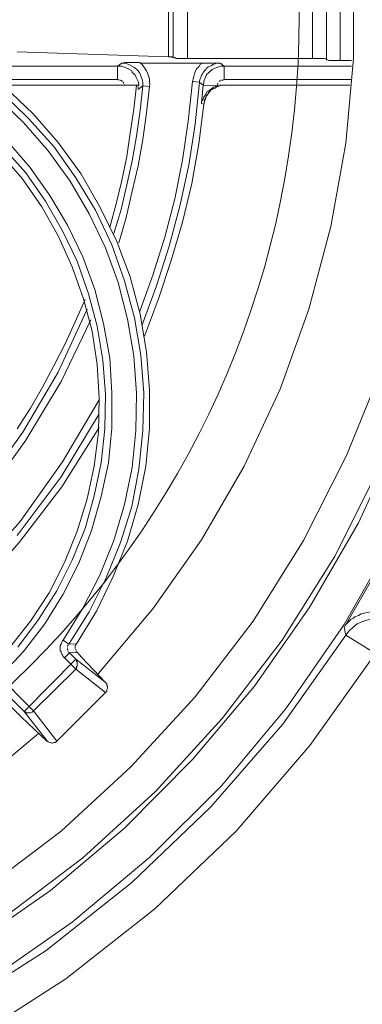
# Model space of a CAD drawing. Units: millimetres. Extents: x 83 to 495, y 5 to 292.
# Drawn here: x 465 to 473, y 214 to 234 of the extents above; entities that cross this region are included whole.
import ezdxf

# ---------------------------------------------------------------- set-up
doc = ezdxf.new("R2010")
doc.units = ezdxf.units.MM
doc.layers.add('PDF_Geomertry', color=7, linetype='Continuous')

msp = doc.modelspace()

# ---------------------------------------------------------------- linework, layer by layer
at = {"layer": 'PDF_Geomertry', "lineweight": 13}
for points in [[(467.083, 220.617), (468.253, 221.995), (469.287, 223.464), (470.187, 225.021), (470.952, 226.654), (471.566, 228.347), (472.031, 230.102), (472.347, 231.868), (472.511, 233.666), (472.511, 235.464)], [(472.226, 233.623), (472.211, 233.623), (472.181, 233.623), (472.151, 233.623), (472.122, 233.623), (472.09, 233.623), (472.061, 233.623), (472.047, 233.623), (472.015, 233.623), (472.015, 233.623), (471.986, 233.623), (471.956, 233.637), (471.941, 233.637), (471.941, 233.637), (471.941, 233.637), (471.941, 235.435)], [(472.465, 233.623), (472.226, 233.623), (472.226, 235.525), (472.465, 235.525)], [(465.193, 233.877), (464.625, 233.891), (464.625, 235.255), (468.583, 235.376), (468.583, 233.698), (465.375, 233.802)], [(468.583, 233.698), (468.598, 233.698), (468.612, 233.698), (468.612, 233.698), (468.628, 233.698), (468.628, 233.698), (468.642, 233.698), (468.658, 233.698), (468.658, 233.698), (468.658, 233.698), (468.673, 233.682), (468.687, 233.682), (468.687, 233.682), (468.687, 233.682), (468.687, 235.39)], [(467.428, 229.952), (467.578, 230.461), (467.699, 230.985), (467.817, 231.494), (467.908, 232.018), (467.983, 232.558), (468.042, 233.083), (468.042, 233.158), (468.028, 233.217), (467.999, 233.292), (467.967, 233.367), (467.924, 233.412), (467.924, 233.412), (467.863, 233.473), (467.803, 233.503), (467.742, 233.532), (467.667, 233.562), (467.592, 233.562)], [(467.503, 233.503), (467.517, 233.517), (467.533, 233.517), (467.533, 233.517), (467.549, 233.532), (467.549, 233.532), (467.563, 233.548), (467.578, 233.548), (467.578, 233.548), (467.592, 233.562), (467.592, 233.562)], [(467.592, 233.562), (467.606, 233.562), (467.652, 233.578), (467.681, 233.578), (467.711, 233.578), (467.756, 233.578), (467.786, 233.578), (467.831, 233.578), (467.861, 233.578), (467.906, 233.578), (467.936, 233.578), (467.981, 233.578)], [(468.042, 233.083), (467.938, 233.008), (467.938, 233.023), (467.938, 233.008), (468.042, 233.083), (468.178, 233.067), (468.192, 233.128), (468.178, 233.173), (468.178, 233.233), (468.163, 233.292), (468.148, 233.337), (468.117, 233.398), (468.088, 233.442), (468.058, 233.487), (468.028, 233.532), (467.983, 233.562), (469.303, 233.562), (469.257, 233.532), (469.228, 233.487), (469.182, 233.442), (469.153, 233.382), (469.137, 233.337), (469.123, 233.278), (469.107, 233.233), (469.092, 233.173), (469.242, 233.158), (469.242, 233.187), (469.257, 233.233), (469.273, 233.262), (469.287, 233.307), (469.303, 233.337), (469.317, 233.367), (469.348, 233.398), (469.378, 233.428), (469.392, 233.457), (469.437, 233.487), (469.467, 233.503), (469.498, 233.517), (469.528, 233.532), (469.573, 233.548), (469.603, 233.562), (469.648, 233.562), (469.677, 233.562)], [(468.987, 233.666), (468.971, 233.666), (468.942, 233.666), (468.912, 233.666), (468.882, 233.666), (468.851, 233.666), (468.822, 233.666), (468.807, 233.666), (468.776, 233.666), (468.776, 233.666), (468.747, 233.666), (468.717, 233.681), (468.701, 233.681), (468.701, 233.681), (468.701, 233.681)], [(469.303, 233.562), (469.332, 233.562), (469.362, 233.562), (469.407, 233.562), (469.421, 233.562), (469.453, 233.562), (469.496, 233.562), (469.528, 233.562), (469.571, 233.562), (469.602, 233.562), (469.646, 233.562), (469.692, 233.546)], [(469.677, 233.562), (469.692, 233.546), (469.692, 233.546), (469.707, 233.546), (469.721, 233.532), (469.721, 233.532), (469.737, 233.517), (469.737, 233.517), (469.752, 233.517), (469.752, 233.503), (469.767, 233.503)], [(471.941, 233.652), (471.926, 233.652), (471.926, 233.652), (471.911, 233.652), (471.881, 233.666), (471.881, 233.666), (471.852, 233.666), (471.836, 233.666), (471.806, 233.666), (471.777, 233.666), (471.747, 233.666), (471.731, 233.666), (471.702, 233.666), (471.672, 233.666), (471.641, 233.666)], [(465.014, 233.217), (467.503, 233.217), (467.503, 233.503)], [(465.059, 233.503), (467.503, 233.503), (467.549, 233.503), (467.592, 233.503), (467.624, 233.487), (467.667, 233.473), (467.699, 233.457), (467.728, 233.442), (467.758, 233.428), (467.803, 233.398), (467.817, 233.367), (467.849, 233.337), (467.878, 233.307), (467.892, 233.278), (467.908, 233.248), (467.924, 233.203), (467.938, 233.173), (467.953, 233.128), (467.953, 233.098), (465.089, 233.098)], [(469.766, 233.503), (469.723, 233.503), (469.692, 233.503), (469.648, 233.487), (469.617, 233.473), (469.573, 233.457), (469.542, 233.442), (469.512, 233.428), (469.482, 233.398), (469.453, 233.382), (469.423, 233.353), (469.392, 233.323), (469.378, 233.278), (469.362, 233.248), (469.348, 233.217), (469.332, 233.173), (469.332, 233.142), (469.317, 233.098)], [(472.451, 233.217), (469.766, 233.217), (469.766, 233.503), (472.465, 233.503)], [(467.608, 233.173), (467.592, 233.187), (467.578, 233.187), (467.578, 233.203), (467.578, 233.187), (467.592, 233.187)], [(467.638, 233.142), (467.624, 233.158)], [(467.638, 233.128), (467.638, 233.128)], [(467.638, 233.128), (467.638, 233.128)], [(467.967, 228.288), (468.253, 229.067), (468.508, 229.877), (468.717, 230.685), (468.883, 231.509), (469.003, 232.334), (469.092, 233.173)], [(468.028, 228.018), (468.328, 228.842), (468.598, 229.682), (468.823, 230.536), (469.017, 231.405), (469.153, 232.274), (469.242, 233.158)], [(469.242, 233.158), (469.256, 233.142), (469.256, 233.142), (469.271, 233.142), (469.285, 233.128), (469.285, 233.128), (469.301, 233.112), (469.301, 233.112), (469.317, 233.112), (469.317, 233.098), (469.331, 233.098)], [(469.632, 233.112), (469.617, 233.098)], [(469.648, 233.158), (469.648, 233.158)], [(469.648, 233.158), (469.648, 233.158)], [(469.707, 233.203), (469.692, 233.203), (469.692, 233.187), (469.692, 233.203)], [(464.939, 232.842), (465.509, 232.304), (466.034, 231.705), (466.499, 231.06), (466.904, 230.37), (467.249, 229.652), (467.517, 228.917), (467.713, 228.138), (467.849, 227.359), (467.908, 226.565), (467.892, 225.77), (467.817, 224.992), (467.653, 224.213), (467.428, 223.448), (467.129, 222.714), (466.768, 222.009), (466.349, 221.335), (466.468, 221.246), (466.904, 221.934), (467.263, 222.654), (467.563, 223.403), (467.803, 224.167), (467.953, 224.962), (468.042, 225.77), (468.058, 226.579), (467.999, 227.373), (467.863, 228.168), (467.653, 228.947), (467.383, 229.711), (467.038, 230.445), (466.618, 231.135), (466.154, 231.794), (465.614, 232.393), (465.03, 232.963)], [(467.054, 221.95), (466.633, 221.26), (466.618, 221.26), (466.633, 221.26), (467.054, 221.95), (467.413, 222.683), (467.713, 223.432), (467.938, 224.213), (468.103, 225.021), (468.178, 225.83), (468.178, 226.64), (468.117, 227.448), (467.983, 228.243), (467.774, 229.037), (467.488, 229.786), (467.129, 230.52), (466.724, 231.225), (466.243, 231.884), (465.704, 232.499), (465.119, 233.053)], [(467.338, 230.086), (467.474, 230.581), (467.592, 231.076), (467.699, 231.584), (467.774, 232.079), (467.849, 232.588), (467.908, 233.098)], [(467.533, 229.757), (467.683, 230.295), (467.817, 230.851), (467.938, 231.389), (468.042, 231.943), (468.117, 232.513), (468.178, 233.067)], [(469.603, 233.067), (469.573, 233.037), (469.528, 233.023), (469.498, 233.008), (469.467, 232.978), (469.437, 232.949), (469.423, 232.917), (469.392, 232.888), (469.378, 232.842), (469.362, 232.813), (469.348, 232.783), (469.348, 232.738), (469.332, 232.693), (469.228, 231.854), (469.078, 231.015), (468.883, 230.191), (468.642, 229.382), (468.373, 228.572), (468.074, 227.779)], [(469.677, 233.083), (469.707, 233.098), (469.603, 233.053), (469.482, 232.992), (469.392, 232.874), (469.348, 232.753), (469.332, 232.693), (469.287, 232.708), (469.317, 233.098), (469.603, 233.083), (469.617, 233.083), (469.617, 233.083), (469.632, 233.083), (469.662, 233.083), (469.632, 233.083), (469.617, 233.083), (469.632, 233.083), (469.662, 233.083)], [(469.603, 233.083), (469.587, 233.067), (469.542, 233.053), (469.498, 233.023), (469.453, 232.992), (469.407, 232.963), (469.378, 232.917), (469.362, 232.888), (469.332, 232.842), (469.317, 232.799), (469.287, 232.753), (469.287, 232.708)], [(469.632, 233.083), (469.617, 233.083)], [(472.436, 233.098), (469.737, 233.098), (469.723, 233.098), (469.692, 233.098), (469.677, 233.098), (469.692, 233.098), (469.723, 233.098)], [(469.332, 232.693), (469.332, 232.693)], [(465, 220.556), (465.509, 221.096), (465.959, 221.68), (466.349, 222.309), (466.679, 222.969), (466.949, 223.657), (467.158, 224.377), (467.308, 225.096), (467.383, 225.83), (467.383, 226.579), (467.338, 227.314), (467.204, 228.048), (467.024, 228.767), (466.768, 229.457), (466.438, 230.131), (466.063, 230.76), (465.643, 231.36), (465.15, 231.929)], [(465.014, 231.659), (465.479, 231.119), (465.899, 230.52), (466.243, 229.907), (466.543, 229.246), (466.783, 228.572), (466.963, 227.884), (467.068, 227.18), (467.113, 226.46), (467.099, 225.741), (467.008, 225.021), (466.858, 224.331), (466.649, 223.643), (466.379, 222.983), (466.049, 222.34), (465.659, 221.74), (465.209, 221.171)], [(465.554, 231.239), (465.075, 231.779)], [(465.974, 230.64), (465.554, 231.239)], [(466.334, 230.011), (465.974, 230.64)], [(466.649, 229.366), (466.334, 230.011)], [(466.888, 228.678), (466.649, 229.366)], [(465.375, 225.816), (465.659, 226.25), (465.913, 226.699), (466.154, 227.149), (466.393, 227.614), (466.604, 228.079), (466.813, 228.558)], [(467.068, 227.988), (466.888, 228.678)], [(432.164, 228.363), (432.778, 226.669), (433.543, 225.037), (434.443, 223.478), (435.477, 221.995), (436.631, 220.617), (437.905, 219.343), (439.286, 218.188), (440.77, 217.155), (442.328, 216.256), (443.964, 215.491), (445.658, 214.878), (447.397, 214.413), (449.166, 214.097), (450.965, 213.947), (452.78, 213.947), (454.564, 214.097), (456.347, 214.413), (458.087, 214.878), (459.782, 215.507), (461.415, 216.256), (462.976, 217.17), (464.444, 218.204), (465.824, 219.357)], [(453.41, 218.488), (453.41, 218.488), (453.41, 218.474), (453.394, 218.474), (453.394, 218.458), (453.38, 218.458), (453.38, 218.444), (453.38, 218.428), (453.364, 218.428), (453.364, 218.413), (453.349, 218.413), (454.804, 218.608), (456.243, 218.937), (457.637, 219.402), (458.987, 219.986), (460.277, 220.676), (461.49, 221.5), (462.631, 222.415), (463.68, 223.432), (464.639, 224.556), (465.493, 225.741), (466.243, 227.014), (466.858, 228.347)], [(466.304, 226.819), (466.933, 228.123)], [(467.188, 227.269), (467.068, 227.988)], [(467.249, 226.549), (467.188, 227.269)], [(448.762, 212.344), (448.326, 212.344), (448.326, 212.674), (455.404, 212.674), (455.404, 212.344), (457.383, 212.749), (459.316, 213.334), (461.191, 214.083), (462.99, 214.996), (464.7, 216.076), (466.304, 217.289), (467.788, 218.653), (469.153, 220.136), (470.382, 221.74), (471.447, 223.448), (472.361, 225.246), (473.126, 227.119)], [(465.554, 225.575), (466.304, 226.819)], [(453.574, 217.38), (455.104, 217.604), (456.603, 217.949), (458.072, 218.444), (459.482, 219.057), (460.831, 219.793), (462.12, 220.66), (463.319, 221.62), (464.414, 222.699), (465.434, 223.852), (466.334, 225.112), (467.113, 226.429)], [(467.233, 225.816), (467.249, 226.549)], [(467.113, 226.129), (466.304, 224.796), (465.375, 223.553)], [(467.113, 225.845), (466.318, 224.587), (465.418, 223.403), (464.43, 222.295), (463.351, 221.275), (462.181, 220.361), (460.936, 219.537), (460.906, 219.523), (460.877, 219.493), (460.845, 219.462), (460.816, 219.432), (460.802, 219.402), (460.77, 219.357), (460.756, 219.327), (460.741, 219.282), (460.741, 219.237), (460.727, 219.207), (460.727, 219.162), (460.727, 219.118), (460.741, 219.087)], [(467.158, 225.096), (467.233, 225.816)], [(473.381, 223.538), (472.315, 221.666), (471.086, 219.897), (469.707, 218.249), (468.192, 216.735), (466.543, 215.357), (464.775, 214.128), (462.915, 213.064), (460.952, 212.181), (458.927, 211.461), (456.858, 210.921), (456.858, 211.761), (458.837, 212.285), (460.756, 212.973), (462.615, 213.843), (464.4, 214.862), (466.079, 216.031), (467.653, 217.35), (469.092, 218.803), (470.412, 220.361), (471.581, 222.04), (472.615, 223.823), (473.471, 225.68)], [(464.714, 224.406), (465.554, 225.575)], [(473.051, 224.976), (472.106, 223.103), (470.997, 221.335), (469.723, 219.672), (468.312, 218.129), (466.768, 216.721), (465.104, 215.461), (463.335, 214.338), (461.476, 213.393), (459.527, 212.614), (457.517, 212.015), (455.479, 211.611), (455.434, 211.595), (455.404, 211.595), (455.359, 211.595), (455.313, 211.611), (455.284, 211.611), (455.238, 211.625), (455.209, 211.641), (455.179, 211.67), (455.148, 211.686), (455.118, 211.715), (455.089, 211.731)], [(467.008, 224.392), (467.158, 225.096)], [(466.813, 223.702), (467.008, 224.392)], [(466.543, 223.028), (466.813, 223.702)], [(473.771, 222.429), (473.771, 222.429), (473.68, 222.49), (473.59, 222.565), (473.53, 222.654), (473.471, 222.758), (473.426, 222.864), (473.41, 222.969), (473.41, 222.969), (473.41, 223.089), (473.41, 223.194), (473.44, 223.298), (473.485, 223.403), (473.321, 223.357), (472.315, 221.605), (472.347, 221.441)], [(466.213, 222.383), (466.543, 223.028)], [(472.315, 221.605), (472.347, 221.666), (472.406, 221.725), (472.451, 221.77), (472.511, 221.8), (472.54, 221.829), (472.615, 221.859), (472.676, 221.89), (472.735, 221.904), (472.81, 221.92), (472.871, 221.934), (472.885, 221.934), (473.335, 222.683)], [(465.824, 221.77), (466.213, 222.383)], [(478.748, 218.563), (473.335, 221.68), (472.976, 221.051), (471.581, 219.103), (470.023, 217.289), (468.298, 215.641), (466.409, 214.158), (464.4, 212.869), (462.27, 211.775), (460.052, 210.891), (457.758, 210.217), (455.418, 209.768), (453.035, 209.543), (453.035, 202.126), (450.695, 202.126), (450.695, 209.543), (451.431, 209.543), (451.431, 203.295)], [(465.389, 221.185), (465.824, 221.77)], [(472.347, 221.441), (472.347, 221.441), (472.422, 221.53), (472.497, 221.605), (472.586, 221.68), (472.69, 221.725), (472.796, 221.755), (472.901, 221.784), (472.915, 221.784), (473.021, 221.784), (473.14, 221.755), (473.246, 221.725), (473.335, 221.68)], [(472.976, 221.051), (472.347, 221.441), (471.011, 219.552), (469.482, 217.799), (467.803, 216.197), (465.988, 214.757), (464.039, 213.514), (461.97, 212.449), (459.811, 211.581), (457.592, 210.937), (455.313, 210.487), (453.005, 210.276), (453.035, 209.543), (452.299, 209.543), (452.299, 203.295)], [(466.349, 221.335), (466.334, 221.321), (466.318, 221.291), (466.304, 221.26), (466.304, 221.246), (466.288, 221.216), (466.288, 221.185), (466.288, 221.171), (466.288, 221.141), (466.288, 221.11), (466.304, 221.096), (466.304, 221.066), (466.318, 221.035), (466.334, 221.021), (466.349, 220.991), (466.363, 220.976), (466.379, 220.96)], [(466.454, 221.23), (466.438, 221.216), (466.438, 221.2), (466.438, 221.216)], [(466.468, 221.246), (466.454, 221.246)], [(466.468, 221.246), (466.454, 221.246)], [(466.633, 221.26), (466.468, 221.246)], [(466.618, 221.246), (466.618, 221.23), (466.604, 221.216), (466.604, 221.2), (466.604, 221.216), (466.618, 221.23)], [(466.379, 220.96), (466.484, 221.066)], [(466.438, 221.185), (466.438, 221.185)], [(466.438, 221.185), (466.438, 221.185)], [(466.438, 221.11), (466.454, 221.11), (466.454, 221.096), (466.454, 221.11)], [(466.484, 221.066), (466.649, 221.08)], [(466.484, 221.066), (466.618, 220.93)], [(466.633, 221.08), (466.649, 221.08)], [(466.649, 221.08), (466.738, 220.976)], [(465.718, 219.836), (465.704, 219.822), (465.689, 219.807), (465.659, 219.793), (465.643, 219.793), (465.614, 219.793), (465.614, 219.793), (465.6, 219.793), (465.568, 219.793), (465.554, 219.807), (465.539, 219.822), (465.525, 219.822), (466.618, 220.93), (466.633, 220.916), (466.633, 220.885), (466.649, 220.871), (466.649, 220.841), (466.649, 220.826), (466.649, 220.796), (466.649, 220.781), (466.633, 220.767), (466.633, 220.735), (466.618, 220.721), (466.618, 220.721)], [(466.379, 220.96), (466.618, 220.721)], [(466.618, 220.93), (467.233, 220.451)], [(467.249, 220.436), (466.738, 220.976)], [(465.718, 219.836), (464.894, 220.66)], [(465.718, 219.836), (466.618, 220.721)], [(466.618, 220.721), (467.249, 220.226)], [(464.714, 220.451), (465.464, 219.702), (466.004, 219.193), (466.004, 219.207), (465.525, 219.822), (464.894, 220.451)], [(467.233, 220.451), (467.249, 220.436)], [(467.249, 220.436), (467.263, 220.422), (467.278, 220.406), (467.278, 220.376), (467.293, 220.361), (467.293, 220.331), (467.293, 220.331), (467.293, 220.317), (467.278, 220.286), (467.278, 220.256), (467.263, 220.242), (467.249, 220.226)], [(466.213, 219.193), (467.249, 220.226)], [(466.213, 219.193), (465.718, 219.836)], [(466.004, 219.193), (466.018, 219.193), (466.034, 219.178), (466.063, 219.162), (466.079, 219.162), (466.109, 219.148), (466.109, 219.148), (466.124, 219.148), (466.154, 219.162), (466.184, 219.162), (466.199, 219.178), (466.213, 219.193)]]:
    msp.add_lwpolyline(points, dxfattribs=at)
for points in [[(471.641, 233.666), (468.987, 233.666), (468.987, 235.48), (471.641, 235.48)], [(467.533, 233.203), (467.517, 233.217)], [(467.563, 233.203), (467.549, 233.203)], [(467.638, 233.142), (467.624, 233.158)], [(467.653, 233.098), (467.653, 233.112)], [(469.632, 233.142), (469.632, 233.128)], [(469.677, 233.187), (469.662, 233.173)], [(469.737, 233.203), (469.723, 233.203)], [(469.766, 233.217), (469.752, 233.203)], [(467.938, 233.067), (467.938, 233.083)], [(467.938, 233.037), (467.938, 233.053)], [(466.438, 221.171), (466.438, 221.155)], [(466.438, 221.141), (466.438, 221.126)], [(466.468, 221.08), (466.468, 221.066)], [(466.604, 221.185), (466.604, 221.171)], [(466.604, 221.155), (466.604, 221.141)], [(466.618, 221.141), (466.618, 221.126)], [(466.618, 221.11), (466.633, 221.096)]]:
    msp.add_lwpolyline(points, close=True, dxfattribs=at)
for radius in [33.186, 19.488]:
    msp.add_circle((451.871, 234.57), radius, dxfattribs=at)

doc.saveas('drawing.dxf')
